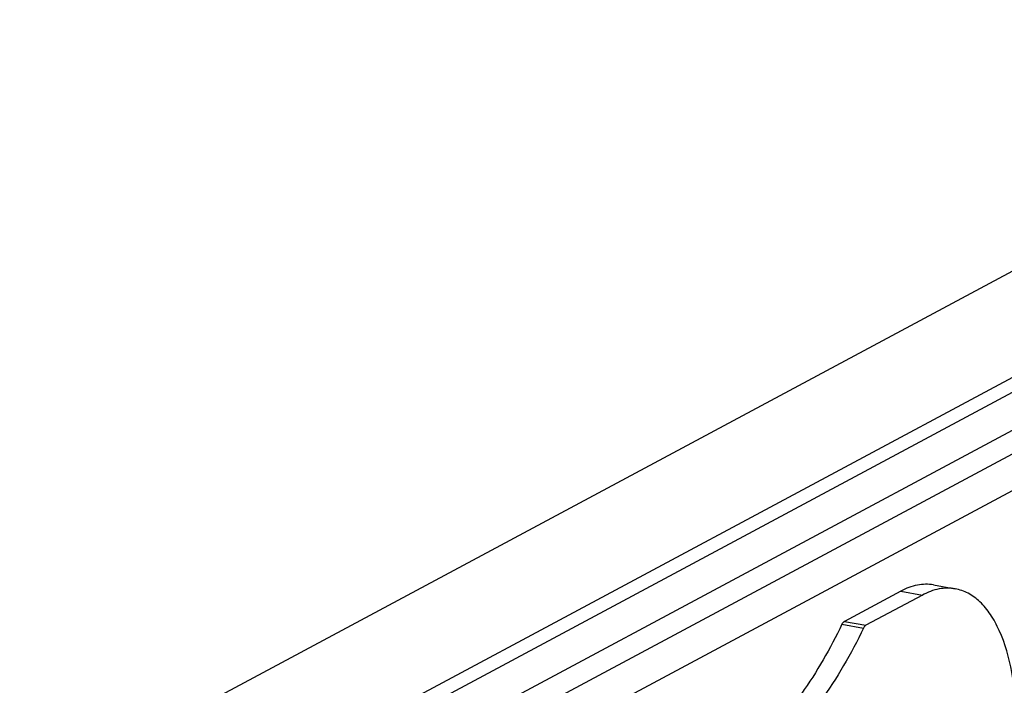
# Model space of a CAD drawing. Units: inches. Extents: x 0 to 17, y 0 to 11.
# Drawn here: x 3.1 to 3.7, y 7.7 to 8.1 of the extents above; entities that cross this region are included whole.
import ezdxf

# ---------------------------------------------------------------- set-up
doc = ezdxf.new("R2010")
doc.units = ezdxf.units.IN
doc.header["$LTSCALE"] = 0.935
doc.header["$MEASUREMENT"] = 0
doc.layers.get('0').update_dxf_attribs({"linetype": 'CONTINUOUS'})

msp = doc.modelspace()

# ---------------------------------------------------------------- linework, layer by layer
at = {"color": 7, "linetype": 'Continuous'}
for p, q in [((5.1961, 8.74823), (3.07034, 7.61045)), ((5.22396, 8.69616), (3.17952, 7.6019)), ((3.19271, 7.59955), (5.20007, 8.67396)), ((3.22605, 7.5936), (5.23536, 8.66905)), ((3.64685, 7.74779), (3.66049, 7.74536)), ((3.63974, 7.74141), (3.60419, 7.72238))]:
    msp.add_line(p, q, dxfattribs=at)
at = {"color": 9, "linetype": 'Continuous'}
for p, q in [((3.24697, 7.58987), (5.25628, 8.66532)), ((3.27943, 7.58408), (5.26907, 8.649)), ((3.6261, 7.74384), (3.63974, 7.74141)), ((3.58901, 7.72296), (3.60265, 7.72053)), ((3.59055, 7.72482), (3.60419, 7.72238))]:
    msp.add_line(p, q, dxfattribs=at)
at = {"color": 3, "linetype": 'Continuous'}
msp.add_line((3.6261, 7.74384), (3.59055, 7.72482), dxfattribs=at)
for points, knots in [([(3.64685, 7.74779), (3.64351, 7.74839), (3.63617, 7.74824), (3.6294, 7.74561), (3.6261, 7.74384)], [0, 0, 0, 0, 0.476338, 1, 1, 1, 1]), ([(3.58901, 7.72296), (3.58165, 7.70776), (3.56605, 7.68037), (3.54157, 7.65125), (3.52069, 7.63478), (3.50555, 7.62639), (3.49038, 7.62155), (3.48019, 7.62081), (3.47531, 7.62109)], [0, 0, 0, 0, 0.315795, 0.586745, 0.70455, 0.811248, 0.908712, 1, 1, 1, 1]), ([(3.59055, 7.72482), (3.5904, 7.72474), (3.58974, 7.72426), (3.58929, 7.72354), (3.58901, 7.72296)], [0, 0, 0, 0, 0.207271, 1, 1, 1, 1])]:
    msp.add_open_spline(points, degree=3, knots=knots, dxfattribs=at)
at = {"color": 7, "linetype": 'Continuous'}
for points, knots in [([(3.66049, 7.74536), (3.65714, 7.74595), (3.64981, 7.7458), (3.64304, 7.74318), (3.63974, 7.74141)], [0, 0, 0, 0, 0.476423, 1, 1, 1, 1]), ([(3.6988, 7.66069), (3.6988, 7.67142), (3.69734, 7.69132), (3.69103, 7.71449), (3.6832, 7.72904), (3.67658, 7.73715), (3.669, 7.74283), (3.66331, 7.74485), (3.66049, 7.74536)], [0, 0, 0, 0, 0.324062, 0.600027, 0.717214, 0.820893, 0.913603, 1, 1, 1, 1]), ([(3.60265, 7.72053), (3.59489, 7.70451), (3.57844, 7.67586), (3.55233, 7.64579), (3.53006, 7.62955), (3.51399, 7.62182), (3.49795, 7.61814), (3.48736, 7.61854), (3.48236, 7.61943)], [0, 0, 0, 0, 0.319619, 0.590654, 0.707305, 0.812477, 0.908723, 1, 1, 1, 1]), ([(3.60419, 7.72238), (3.60404, 7.7223), (3.60338, 7.72182), (3.60293, 7.72111), (3.60265, 7.72053)], [0, 0, 0, 0, 0.207271, 1, 1, 1, 1])]:
    msp.add_open_spline(points, degree=3, knots=knots, dxfattribs=at)

doc.saveas('drawing.dxf')
